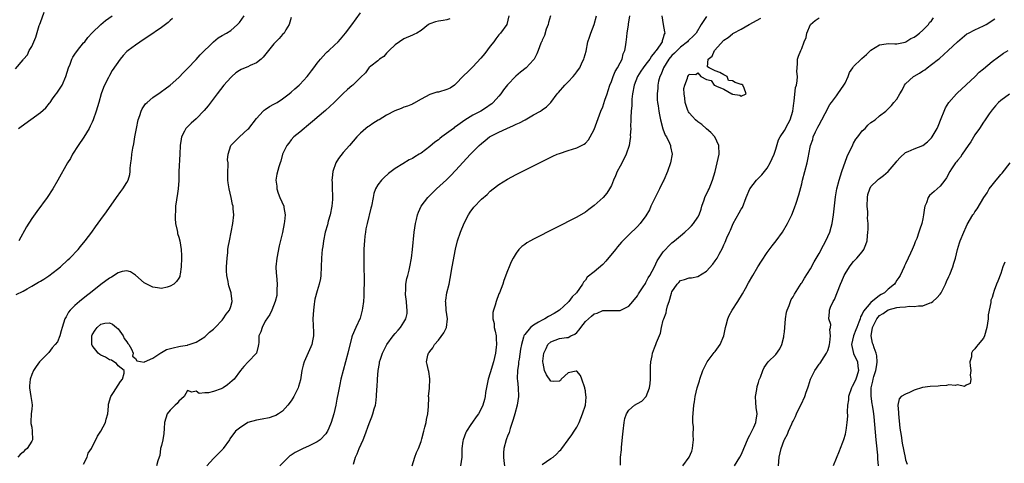
# Model space of a CAD drawing. Units: inches. Extents: x 2574000 to 2577000, y 1518000 to 1521000.
# Drawn here: x 2574440 to 2574668, y 1518624 to 1518726 of the extents above; entities that cross this region are included whole.
import ezdxf

# ---------------------------------------------------------------- set-up
doc = ezdxf.new("R2010")
doc.units = ezdxf.units.IN
doc.header["$MEASUREMENT"] = 0
doc.layers.add('LD25741518_2ft', color=141, linetype='Continuous')

msp = doc.modelspace()

# ---------------------------------------------------------------- linework, layer by layer
at = {"layer": 'LD25741518_2ft'}
for points, elevation in [([(2574439.25, 1518714.75), (2574441, 1518716.83), (2574441.12, 1518717), (2574442.01, 1518717.99), (2574442.45, 1518719), (2574443, 1518719.95), (2574443.46, 1518721), (2574443.95, 1518722.05), (2574444.76, 1518724.76), (2574444.9, 1518725.1), (2574445, 1518725.44), (2574445.89, 1518727.89)], 8092), ([(2574439.4, 1518662.6), (2574441, 1518663.39), (2574441.93, 1518663.93), (2574443, 1518664.51), (2574444.58, 1518665.42), (2574445, 1518665.69), (2574445.84, 1518666.16), (2574447, 1518666.93), (2574449, 1518668.44), (2574449.66, 1518669), (2574451.39, 1518670.61), (2574451.82, 1518671), (2574453.73, 1518673), (2574454.3, 1518673.7), (2574455.39, 1518675), (2574456.88, 1518677), (2574457.78, 1518678.22), (2574459, 1518679.93), (2574460.29, 1518681.71), (2574462.61, 1518685), (2574463.61, 1518686.39), (2574464.08, 1518687), (2574465, 1518688.48), (2574465.29, 1518689), (2574465.65, 1518690.35), (2574465.75, 1518691), (2574465.78, 1518691.78), (2574465.9, 1518693), (2574466.05, 1518693.95), (2574466.17, 1518695), (2574466.41, 1518696.41), (2574466.61, 1518697.39), (2574466.86, 1518699), (2574467.21, 1518701), (2574467.63, 1518703), (2574468, 1518704), (2574468.31, 1518705), (2574468.52, 1518705.48), (2574469.33, 1518706.67), (2574469.69, 1518707), (2574471, 1518708.13), (2574472.68, 1518709.32), (2574473, 1518709.49), (2574473.83, 1518710.17), (2574475, 1518710.95), (2574477, 1518712.76), (2574478.07, 1518713.94), (2574479, 1518714.8), (2574481, 1518716.91), (2574481.97, 1518718.03), (2574485, 1518721), (2574486.11, 1518721.89), (2574487, 1518722.44), (2574488.07, 1518723), (2574489, 1518723.65), (2574490.57, 1518725), (2574491, 1518725.46), (2574492.12, 1518727)], 8098), ([(2574503, 1518726.62), (2574502.48, 1518725), (2574501.76, 1518723.76), (2574501.35, 1518723), (2574501, 1518722.66), (2574500.22, 1518721.78), (2574499.47, 1518721), (2574499, 1518720.56), (2574496.54, 1518717.46), (2574496.04, 1518717), (2574495, 1518716.15), (2574493.49, 1518715.49), (2574493, 1518715.25), (2574492.38, 1518715), (2574491.42, 1518714.58), (2574491, 1518714.34), (2574490.19, 1518713.81), (2574489.26, 1518713), (2574489, 1518712.75), (2574487.45, 1518711), (2574485.86, 1518709), (2574483.78, 1518706.22), (2574482.9, 1518705.1), (2574481, 1518703.2), (2574479.83, 1518702.17), (2574479, 1518701.37), (2574478.64, 1518701), (2574478.32, 1518700.32), (2574477.62, 1518699), (2574477.53, 1518698.47), (2574477.33, 1518697), (2574477.24, 1518695), (2574477.01, 1518691.01), (2574476.98, 1518688.98), (2574476.87, 1518687), (2574476.6, 1518685.4), (2574476.55, 1518685), (2574476.45, 1518684.45), (2574476.23, 1518683), (2574476.22, 1518681.78), (2574476.13, 1518681), (2574476.13, 1518680.13), (2574476.28, 1518679), (2574476.63, 1518677.37), (2574476.67, 1518677), (2574476.73, 1518676.73), (2574477, 1518675.86), (2574477.22, 1518675), (2574477.56, 1518673), (2574477.64, 1518671.64), (2574477.65, 1518671), (2574477.57, 1518669), (2574477.31, 1518667.31), (2574477.27, 1518667), (2574477.21, 1518666.79), (2574477, 1518666.39), (2574476.44, 1518665.56), (2574475.82, 1518665), (2574475, 1518664.5), (2574474.32, 1518664.32), (2574473, 1518664.01), (2574472.1, 1518664.1), (2574471, 1518664.26), (2574469, 1518665.3), (2574467, 1518667.04), (2574465.83, 1518667.83), (2574465, 1518668.08), (2574463.9, 1518667.9), (2574463, 1518667.61), (2574461.43, 1518666.57), (2574461, 1518666.39), (2574459, 1518664.9), (2574456.58, 1518663), (2574455.68, 1518662.31), (2574454.07, 1518661), (2574453, 1518660.07), (2574451.92, 1518659), (2574451.51, 1518658.49), (2574451, 1518657.46), (2574450.7, 1518657), (2574450.05, 1518655), (2574449.84, 1518654.16), (2574449.49, 1518653), (2574449, 1518651.63), (2574448.45, 1518651), (2574447.76, 1518650.24), (2574447, 1518649.16), (2574446.9, 1518649.1), (2574446.82, 1518649), (2574445, 1518647.27), (2574444.78, 1518647), (2574444.03, 1518645.97), (2574443.42, 1518645), (2574443, 1518644.13), (2574442.64, 1518643), (2574442.49, 1518641.51), (2574442.46, 1518641), (2574442.8, 1518639), (2574443, 1518637.59), (2574443.11, 1518637), (2574443, 1518636.05), (2574442.91, 1518635), (2574442.84, 1518633.16), (2574442.81, 1518633), (2574442.81, 1518632.81), (2574443, 1518631.92), (2574443.15, 1518631), (2574443.17, 1518629), (2574443, 1518628.68), (2574441.96, 1518627), (2574441.42, 1518626.58), (2574441, 1518626.17), (2574440.37, 1518625.63), (2574439.78, 1518625)], 8100), ([(2574439.96, 1518701), (2574440.54, 1518701.46), (2574445, 1518704.65), (2574446.25, 1518705.75), (2574447.15, 1518706.85), (2574447.24, 1518707), (2574447.8, 1518707.8), (2574448.69, 1518709), (2574448.83, 1518709.17), (2574450.03, 1518711), (2574450.9, 1518713), (2574451.48, 1518715), (2574451.87, 1518715.86), (2574452.3, 1518717), (2574452.53, 1518717.47), (2574453, 1518718.11), (2574453.62, 1518719), (2574455, 1518720.73), (2574455.25, 1518721), (2574455.98, 1518722.02), (2574457, 1518723.06), (2574458.99, 1518725.01), (2574460.09, 1518725.91), (2574461.61, 1518727)], 8094), ([(2574475.58, 1518726.42), (2574475, 1518725.92), (2574474.53, 1518725.47), (2574473.93, 1518725), (2574473, 1518724.3), (2574469.87, 1518722.13), (2574469, 1518721.6), (2574467, 1518720.26), (2574465.29, 1518719), (2574465, 1518718.74), (2574464.13, 1518717.87), (2574463.45, 1518717), (2574461.62, 1518714.38), (2574461, 1518713.21), (2574460.91, 1518713.09), (2574460.75, 1518712.75), (2574459.84, 1518711), (2574459.57, 1518710.43), (2574459.1, 1518709), (2574458.51, 1518707), (2574457.93, 1518705), (2574457.24, 1518703), (2574457, 1518702.45), (2574456.53, 1518701.47), (2574456.27, 1518701), (2574455.05, 1518698.95), (2574453.71, 1518697), (2574452.44, 1518695), (2574451.94, 1518694.06), (2574451.27, 1518693), (2574449.07, 1518689), (2574447.9, 1518687), (2574446.55, 1518685), (2574444.2, 1518681.8), (2574443, 1518680.13), (2574441.79, 1518678.21), (2574440.02, 1518675)], 8096), ([(2574455, 1518623.39), (2574455.81, 1518625), (2574456.09, 1518625.91), (2574456.83, 1518627), (2574457, 1518627.36), (2574457.86, 1518629), (2574458.18, 1518629.82), (2574459.02, 1518631), (2574460.05, 1518633), (2574460.21, 1518633.79), (2574460.57, 1518635), (2574460.76, 1518636.76), (2574460.75, 1518637), (2574460.78, 1518637.22), (2574461.32, 1518639), (2574461.93, 1518639.93), (2574463.53, 1518642.47), (2574464, 1518643), (2574464.39, 1518644.39), (2574464.4, 1518645), (2574463, 1518646.14), (2574462.61, 1518646.61), (2574461.99, 1518647), (2574461.43, 1518647.43), (2574461, 1518647.46), (2574460.07, 1518648.07), (2574459, 1518648.53), (2574458.72, 1518648.72), (2574458.4, 1518649), (2574457, 1518650.82), (2574456.93, 1518651), (2574456.91, 1518653), (2574457, 1518653.26), (2574457.68, 1518654.32), (2574458.15, 1518655), (2574459, 1518655.71), (2574459.94, 1518655.94), (2574461, 1518656.03), (2574461.71, 1518655.71), (2574462.63, 1518655), (2574463, 1518654.64), (2574464.16, 1518653), (2574464.4, 1518652.4), (2574465, 1518651.63), (2574465.23, 1518651.23), (2574465.42, 1518651), (2574466.06, 1518649.94), (2574466.47, 1518649), (2574466.33, 1518648.33), (2574467, 1518647.8), (2574467.28, 1518647.28), (2574469, 1518646.92), (2574469.1, 1518647), (2574471, 1518647.86), (2574472.87, 1518649.13), (2574473, 1518649.16), (2574474.16, 1518649.84), (2574475.7, 1518650.3), (2574477, 1518650.6), (2574477.38, 1518650.62), (2574479, 1518650.91), (2574479.08, 1518650.92), (2574479.37, 1518651), (2574481, 1518651.6), (2574483, 1518652.83), (2574484.13, 1518653.87), (2574485, 1518654.56), (2574485.38, 1518655), (2574487, 1518656.69), (2574487.27, 1518657), (2574487.98, 1518658.02), (2574488.76, 1518659), (2574489, 1518659.78), (2574489.33, 1518661), (2574489.11, 1518662.89), (2574489.11, 1518663), (2574488.59, 1518664.59), (2574488.47, 1518665), (2574488.39, 1518665.61), (2574488.1, 1518667), (2574488.06, 1518668.06), (2574488.07, 1518669), (2574488.18, 1518671), (2574488.33, 1518672.33), (2574488.37, 1518673), (2574488.43, 1518673.57), (2574488.7, 1518675), (2574489.14, 1518677), (2574489.53, 1518679), (2574489.71, 1518681), (2574489.61, 1518682.39), (2574489.54, 1518683), (2574489.43, 1518683.43), (2574489.11, 1518685), (2574488.62, 1518687), (2574488.38, 1518688.38), (2574488.33, 1518689), (2574488.32, 1518689.68), (2574488.34, 1518691), (2574488.42, 1518692.42), (2574488.38, 1518693), (2574488.3, 1518693.7), (2574488.38, 1518695), (2574489.04, 1518697), (2574491, 1518699), (2574493, 1518700.79), (2574493.19, 1518701), (2574495, 1518703.29), (2574496.5, 1518705), (2574496.76, 1518705.24), (2574497, 1518705.38), (2574497.94, 1518706.06), (2574499, 1518706.56), (2574499.26, 1518706.74), (2574499.72, 1518707), (2574501, 1518707.81), (2574502.55, 1518709), (2574503, 1518709.37), (2574503.83, 1518710.17), (2574504.85, 1518711), (2574505, 1518711.15), (2574506.69, 1518713), (2574507, 1518713.39), (2574507.68, 1518714.32), (2574508.22, 1518715), (2574509, 1518716.03), (2574509.77, 1518717), (2574511, 1518718.35), (2574511.32, 1518718.68), (2574511.7, 1518719), (2574513, 1518720.24), (2574513.84, 1518721), (2574514.39, 1518721.61), (2574515.55, 1518723), (2574517, 1518724.96), (2574519, 1518727.73)], 8102), ([(2574539.69, 1518726.31), (2574539, 1518726.09), (2574538.08, 1518725.92), (2574537, 1518725.76), (2574536.35, 1518725.65), (2574535, 1518725.16), (2574534.75, 1518725), (2574533, 1518723.61), (2574532.02, 1518723), (2574531.32, 1518722.68), (2574531, 1518722.57), (2574529, 1518721.69), (2574528.01, 1518721), (2574527, 1518720.27), (2574525.66, 1518719), (2574525, 1518718.34), (2574524.39, 1518717.61), (2574523.4, 1518717), (2574523, 1518716.64), (2574521.36, 1518715.36), (2574521, 1518715.06), (2574520.94, 1518715), (2574520.13, 1518713.87), (2574519, 1518712.77), (2574517.21, 1518711), (2574517, 1518710.85), (2574516.04, 1518709.96), (2574515, 1518709.05), (2574512.92, 1518707), (2574511.94, 1518706.06), (2574510.89, 1518705.11), (2574509, 1518703.52), (2574508.35, 1518703), (2574506.55, 1518701.45), (2574505.96, 1518701), (2574505, 1518700.13), (2574503.59, 1518699), (2574503, 1518698.32), (2574502.43, 1518697.57), (2574501.94, 1518697), (2574501, 1518695), (2574500.59, 1518693.41), (2574500.4, 1518693), (2574500.12, 1518692.12), (2574499.63, 1518690.37), (2574499.44, 1518689), (2574499.64, 1518687.64), (2574499.63, 1518687), (2574499.97, 1518686.03), (2574500.39, 1518685), (2574501.26, 1518683), (2574501.3, 1518682.7), (2574501.6, 1518681), (2574501.45, 1518679.45), (2574501.38, 1518679), (2574500.96, 1518676.96), (2574500.19, 1518673.81), (2574499.63, 1518671), (2574499.45, 1518669), (2574499.52, 1518667.52), (2574499.56, 1518667), (2574499.76, 1518665), (2574499.7, 1518663.7), (2574499.7, 1518663), (2574499.64, 1518662.36), (2574499.25, 1518661), (2574498.52, 1518659), (2574498.05, 1518657.95), (2574497, 1518656.4), (2574496.26, 1518655), (2574496, 1518654), (2574495.51, 1518653), (2574495.47, 1518651.47), (2574495.44, 1518651), (2574495.34, 1518650.66), (2574494.98, 1518649), (2574493.07, 1518647), (2574492.02, 1518645.98), (2574491.24, 1518645), (2574489.78, 1518643), (2574489.38, 1518642.62), (2574488.29, 1518641.71), (2574487.25, 1518641), (2574486.8, 1518640.8), (2574485, 1518640.15), (2574483.84, 1518639.84), (2574483, 1518639.84), (2574481.72, 1518639.72), (2574481, 1518640.28), (2574480.04, 1518640.04), (2574479, 1518640.42), (2574478.28, 1518639), (2574477, 1518637.94), (2574476.61, 1518637.39), (2574476.16, 1518637), (2574475, 1518635.86), (2574474.32, 1518635), (2574473.98, 1518634.02), (2574473.69, 1518633), (2574473.59, 1518631.59), (2574473.56, 1518630.44), (2574473.29, 1518629), (2574473, 1518627.67), (2574472.81, 1518627), (2574472.59, 1518625.41), (2574472.48, 1518625), (2574472.14, 1518624.14), (2574471.84, 1518623)], 8104), ([(2574553.29, 1518727), (2574552.8, 1518725), (2574551.37, 1518723), (2574551, 1518722.58), (2574550.3, 1518721.7), (2574549.79, 1518721), (2574549, 1518720.03), (2574547.71, 1518718.29), (2574546.8, 1518717.2), (2574545, 1518715.25), (2574544.72, 1518715), (2574543.87, 1518714.13), (2574542.84, 1518713.16), (2574541, 1518711.24), (2574540.71, 1518711), (2574539.7, 1518710.3), (2574539, 1518709.95), (2574537, 1518709.39), (2574536.64, 1518709.36), (2574535, 1518708.83), (2574533, 1518707.71), (2574531.29, 1518706.71), (2574531, 1518706.6), (2574529.88, 1518706.12), (2574529, 1518705.88), (2574528.38, 1518705.62), (2574526.93, 1518705.07), (2574525, 1518704.01), (2574523.29, 1518703), (2574523.12, 1518702.88), (2574521.88, 1518702.12), (2574521, 1518701.54), (2574520.67, 1518701.33), (2574520.23, 1518701), (2574519, 1518699.85), (2574518.19, 1518699), (2574516.44, 1518697), (2574515, 1518695.45), (2574513.94, 1518694.06), (2574513.34, 1518693), (2574512.6, 1518691), (2574512.43, 1518689.57), (2574512.39, 1518689), (2574512.45, 1518688.45), (2574512.49, 1518687), (2574512.51, 1518685.49), (2574512.56, 1518685), (2574512.55, 1518684.55), (2574512.39, 1518683), (2574511.98, 1518681), (2574511.55, 1518679.55), (2574511.35, 1518678.66), (2574510.83, 1518677), (2574510.43, 1518675), (2574510.28, 1518673.72), (2574510.17, 1518673), (2574510.08, 1518672.08), (2574510.01, 1518671), (2574509.95, 1518669), (2574509.86, 1518667), (2574509.74, 1518666.26), (2574509.49, 1518665), (2574509, 1518663.47), (2574508.47, 1518661.53), (2574508.39, 1518661), (2574508.32, 1518660.32), (2574508.11, 1518659), (2574508, 1518657), (2574508.13, 1518653.87), (2574508.13, 1518653), (2574507.9, 1518651.9), (2574507.74, 1518651), (2574507.53, 1518650.47), (2574505.96, 1518647), (2574505.76, 1518646.24), (2574505.48, 1518645), (2574505.13, 1518642.87), (2574504.7, 1518641.3), (2574504.58, 1518641), (2574504.12, 1518640.12), (2574503.6, 1518639), (2574503.4, 1518638.6), (2574503, 1518637.99), (2574502.23, 1518637), (2574501, 1518635.65), (2574500.09, 1518635), (2574499.4, 1518634.6), (2574499, 1518634.45), (2574497.9, 1518634.1), (2574496.24, 1518633.76), (2574495, 1518633.58), (2574493, 1518632.98), (2574491, 1518631.72), (2574490.12, 1518631), (2574488.8, 1518629.2), (2574488.71, 1518629), (2574487.29, 1518627), (2574487.15, 1518626.85), (2574487, 1518626.72), (2574485.32, 1518625), (2574485, 1518624.7), (2574483.52, 1518623)], 8106), ([(2574562.91, 1518727), (2574562.5, 1518725.5), (2574562.35, 1518725), (2574561.94, 1518723.94), (2574561.53, 1518722.47), (2574561, 1518721.37), (2574560.9, 1518721.1), (2574560.84, 1518721), (2574560.72, 1518720.72), (2574560.09, 1518719), (2574559.77, 1518718.23), (2574559.15, 1518717), (2574559, 1518716.8), (2574557.31, 1518715), (2574556.01, 1518713.99), (2574554.93, 1518713.07), (2574553, 1518711.08), (2574552.09, 1518709.91), (2574551.42, 1518709), (2574551, 1518708.47), (2574549.71, 1518707), (2574549.33, 1518706.67), (2574549, 1518706.44), (2574548.17, 1518705.83), (2574546.79, 1518705), (2574545, 1518704.05), (2574543.12, 1518702.88), (2574541, 1518701.38), (2574540.76, 1518701.24), (2574540.47, 1518701), (2574537.77, 1518699), (2574537.34, 1518698.66), (2574537, 1518698.37), (2574536.19, 1518697.81), (2574535, 1518696.79), (2574533, 1518695.28), (2574532.55, 1518695), (2574531.57, 1518694.43), (2574531, 1518694.05), (2574530.27, 1518693.73), (2574528.82, 1518692.82), (2574527, 1518691.73), (2574525.45, 1518690.55), (2574524.41, 1518689.59), (2574523.83, 1518689), (2574523, 1518687.91), (2574522.46, 1518687), (2574522.09, 1518685.91), (2574521.9, 1518685), (2574521.52, 1518683), (2574521.43, 1518682.57), (2574520.51, 1518679), (2574520.25, 1518677.75), (2574520.13, 1518677), (2574520.04, 1518676.05), (2574519.92, 1518675), (2574519.85, 1518674.15), (2574519.81, 1518673), (2574519.81, 1518671.81), (2574519.78, 1518670.22), (2574519.83, 1518665), (2574519.8, 1518663.8), (2574519.8, 1518662.2), (2574519.68, 1518661), (2574519.45, 1518659.45), (2574519.42, 1518659), (2574519.35, 1518658.65), (2574518.91, 1518657.09), (2574517.92, 1518655), (2574517.05, 1518653), (2574517, 1518652.84), (2574516.07, 1518649), (2574514.98, 1518645), (2574514.49, 1518643), (2574514.23, 1518641.77), (2574513.87, 1518639.87), (2574513.57, 1518638.43), (2574513.3, 1518637), (2574512.84, 1518635), (2574512.26, 1518633), (2574511.68, 1518631.68), (2574511.4, 1518631), (2574511.25, 1518630.75), (2574511, 1518630.42), (2574509.67, 1518629), (2574509, 1518628.5), (2574508.07, 1518628.07), (2574507, 1518627.51), (2574505.79, 1518627), (2574505, 1518626.62), (2574503.93, 1518626.07), (2574503, 1518625.45), (2574502.71, 1518625.29), (2574502.35, 1518625), (2574501, 1518623.62), (2574500.34, 1518623)], 8108), ([(2574517.4, 1518623.4), (2574517.82, 1518625), (2574518.23, 1518625.77), (2574518.72, 1518627), (2574519.61, 1518629), (2574520.01, 1518629.99), (2574521, 1518632.75), (2574521.65, 1518634.35), (2574521.88, 1518635), (2574522.19, 1518636.19), (2574522.44, 1518637), (2574522.55, 1518637.45), (2574522.72, 1518639), (2574522.82, 1518640.82), (2574522.86, 1518641.14), (2574522.94, 1518643), (2574523.09, 1518645), (2574523.39, 1518646.61), (2574523.43, 1518647), (2574523.62, 1518647.62), (2574524.08, 1518649), (2574524.38, 1518649.62), (2574525.11, 1518651), (2574526.55, 1518653), (2574527, 1518653.59), (2574527.68, 1518654.32), (2574528.27, 1518655), (2574529, 1518656.16), (2574529.49, 1518657), (2574529.77, 1518658.23), (2574529.8, 1518659), (2574529.69, 1518659.69), (2574529.61, 1518661), (2574529.42, 1518662.58), (2574529.4, 1518663), (2574529.46, 1518663.46), (2574529.47, 1518665), (2574529.69, 1518666.31), (2574529.91, 1518667), (2574530.25, 1518668.25), (2574530.43, 1518669), (2574530.8, 1518671), (2574531.04, 1518673), (2574531.45, 1518677), (2574531.72, 1518679), (2574531.94, 1518679.94), (2574532.16, 1518681), (2574532.38, 1518681.62), (2574533.04, 1518683), (2574534.59, 1518685), (2574535.77, 1518686.23), (2574536.55, 1518687), (2574538.88, 1518689.12), (2574539.89, 1518690.11), (2574541, 1518691.27), (2574544.45, 1518695), (2574546.41, 1518697), (2574547, 1518697.51), (2574547.82, 1518698.18), (2574548.82, 1518699), (2574549, 1518699.11), (2574551, 1518700.15), (2574552.85, 1518701), (2574554.36, 1518701.64), (2574555, 1518701.97), (2574555.73, 1518702.27), (2574557.06, 1518703), (2574559, 1518704.1), (2574560.63, 1518705), (2574561, 1518705.29), (2574562.03, 1518705.97), (2574563, 1518707), (2574564.49, 1518709), (2574564.75, 1518709.25), (2574566.27, 1518711), (2574567, 1518711.72), (2574568.17, 1518713), (2574568.55, 1518713.45), (2574569, 1518714.05), (2574569.42, 1518714.58), (2574569.68, 1518715), (2574570.26, 1518716.26), (2574570.64, 1518717), (2574570.72, 1518717.28), (2574571.15, 1518718.85), (2574571.59, 1518721), (2574571.92, 1518722.08), (2574572.22, 1518723), (2574572.99, 1518725.01), (2574573.59, 1518727)], 8110), ([(2574530.93, 1518623), (2574531.58, 1518625), (2574531.96, 1518626.04), (2574532.4, 1518627), (2574533, 1518628.59), (2574533.21, 1518629.21), (2574533.65, 1518631), (2574533.91, 1518631.91), (2574534.16, 1518633), (2574534.28, 1518633.72), (2574534.58, 1518635), (2574534.7, 1518636.7), (2574534.77, 1518638.77), (2574534.76, 1518639), (2574534.95, 1518640.95), (2574535.06, 1518643.06), (2574534.8, 1518644.8), (2574534.73, 1518645), (2574534.42, 1518646.42), (2574534.25, 1518647), (2574534.55, 1518648.55), (2574534.69, 1518649), (2574534.85, 1518649.15), (2574535, 1518649.41), (2574535.76, 1518650.24), (2574536.09, 1518651), (2574537, 1518652.07), (2574538.25, 1518653.75), (2574538.85, 1518655), (2574539.12, 1518657), (2574538.84, 1518659), (2574538.72, 1518660.72), (2574538.67, 1518661), (2574538.71, 1518661.29), (2574538.99, 1518663), (2574539.47, 1518665), (2574539.73, 1518666.27), (2574540.23, 1518669), (2574540.94, 1518673.06), (2574541.42, 1518675), (2574542.12, 1518677), (2574543, 1518679.09), (2574543.94, 1518681), (2574544.35, 1518681.65), (2574545.23, 1518682.77), (2574547, 1518684.62), (2574548.26, 1518685.74), (2574549, 1518686.46), (2574549.71, 1518687), (2574551, 1518688), (2574553, 1518689.26), (2574555, 1518690.31), (2574559, 1518692.31), (2574562.1, 1518693.9), (2574563.45, 1518694.55), (2574564.46, 1518695), (2574565, 1518695.21), (2574567, 1518695.87), (2574569, 1518696.48), (2574570.67, 1518697.33), (2574571, 1518697.59), (2574571.69, 1518698.31), (2574572.1, 1518699), (2574573, 1518700.77), (2574574.59, 1518705), (2574575, 1518705.96), (2574575.29, 1518706.71), (2574575.5, 1518707.5), (2574576.01, 1518709), (2574576.28, 1518709.72), (2574576.65, 1518711), (2574577, 1518711.83), (2574577.44, 1518713), (2574577.89, 1518714.11), (2574578.44, 1518715), (2574579, 1518716.15), (2574579.46, 1518717), (2574579.75, 1518718.26), (2574580.14, 1518719), (2574580.33, 1518720.33), (2574580.41, 1518721), (2574580.53, 1518721.47), (2574580.64, 1518723), (2574580.92, 1518724.92), (2574580.95, 1518725.05), (2574581.26, 1518727)], 8112), ([(2574588.68, 1518727), (2574589, 1518725), (2574589.3, 1518723.3), (2574589.33, 1518723), (2574589.23, 1518722.77), (2574589, 1518721.89), (2574588.77, 1518721.23), (2574588.74, 1518721), (2574588.27, 1518720.27), (2574587.36, 1518719), (2574587.19, 1518718.81), (2574587, 1518718.51), (2574586.29, 1518717.71), (2574585.85, 1518717), (2574585, 1518715.82), (2574584.35, 1518715), (2574583.81, 1518714.19), (2574583.05, 1518713), (2574582.25, 1518711), (2574581.88, 1518709), (2574581.76, 1518707.76), (2574581.7, 1518707), (2574581.69, 1518706.31), (2574581.59, 1518705), (2574581.51, 1518703.51), (2574581.52, 1518703), (2574581.45, 1518701.45), (2574581.48, 1518701), (2574581.36, 1518699.36), (2574581.38, 1518699), (2574581.37, 1518698.63), (2574581.1, 1518697), (2574580.45, 1518695), (2574579.97, 1518694.03), (2574579, 1518692.29), (2574578.33, 1518691), (2574577.97, 1518690.03), (2574577.5, 1518689), (2574577, 1518687.77), (2574576.6, 1518687), (2574575.98, 1518686.02), (2574575.09, 1518685), (2574573, 1518683.14), (2574571.76, 1518682.24), (2574571, 1518681.59), (2574569, 1518680.43), (2574559, 1518675.39), (2574558.29, 1518675), (2574557.48, 1518674.52), (2574557, 1518674.15), (2574556.33, 1518673.67), (2574555.63, 1518673), (2574555, 1518672.15), (2574554.28, 1518671), (2574553.87, 1518670.13), (2574553.39, 1518669), (2574553, 1518668.05), (2574552.17, 1518665.83), (2574551.9, 1518665), (2574551.14, 1518663), (2574551, 1518662.71), (2574550.37, 1518661), (2574550.14, 1518660.14), (2574549.73, 1518659), (2574549.59, 1518658.41), (2574549.59, 1518657), (2574549.87, 1518655.87), (2574549.92, 1518655), (2574550.15, 1518654.15), (2574550.33, 1518653), (2574550.39, 1518652.39), (2574550.45, 1518651), (2574550.38, 1518650.38), (2574550.19, 1518649), (2574549.72, 1518647), (2574549, 1518644.48), (2574548.52, 1518643), (2574547.92, 1518639.92), (2574547.81, 1518639), (2574547.68, 1518638.32), (2574547.29, 1518637), (2574547, 1518636.34), (2574546.27, 1518635), (2574545.72, 1518634.28), (2574544.89, 1518633.11), (2574544.53, 1518632.53), (2574543.5, 1518631), (2574543.34, 1518630.66), (2574542.74, 1518629), (2574542.68, 1518628.68), (2574542.46, 1518627), (2574542.41, 1518625), (2574542.15, 1518623)], 8114), ([(2574599, 1518726.82), (2574597.76, 1518725), (2574596.62, 1518723), (2574595.8, 1518722.2), (2574595, 1518721.46), (2574594.78, 1518721.21), (2574594.63, 1518721), (2574593, 1518719.79), (2574591.61, 1518718.39), (2574591, 1518717.86), (2574590.26, 1518717), (2574589.03, 1518715), (2574588.48, 1518713.52), (2574588.21, 1518713), (2574587.88, 1518711.88), (2574587.7, 1518711), (2574587.7, 1518710.3), (2574587.55, 1518709), (2574587.6, 1518707.6), (2574587.67, 1518707), (2574587.81, 1518706.19), (2574587.96, 1518705), (2574588.11, 1518704.11), (2574588.36, 1518703), (2574588.92, 1518700.92), (2574589.45, 1518699.45), (2574589.72, 1518699), (2574590.41, 1518697.59), (2574590.66, 1518697), (2574590.7, 1518696.7), (2574591.04, 1518695), (2574590.7, 1518693), (2574589.99, 1518691), (2574589.12, 1518689), (2574589, 1518688.78), (2574588.15, 1518687), (2574587.09, 1518685), (2574586.14, 1518683), (2574585.81, 1518682.19), (2574585, 1518680.78), (2574583.62, 1518679), (2574583, 1518678.29), (2574581, 1518676.4), (2574579.33, 1518674.67), (2574578.4, 1518673.6), (2574577.96, 1518673), (2574575.71, 1518670.29), (2574575, 1518669.56), (2574573, 1518667.84), (2574571.43, 1518666.57), (2574571, 1518665.94), (2574570.56, 1518665.44), (2574570.33, 1518665), (2574568.91, 1518663), (2574567.91, 1518662.09), (2574567.15, 1518661), (2574567, 1518660.85), (2574565.02, 1518658.98), (2574563.77, 1518658.23), (2574562.47, 1518657.53), (2574561.65, 1518657), (2574561, 1518656.67), (2574560.16, 1518656.16), (2574559, 1518655.52), (2574558.33, 1518655), (2574557, 1518653.37), (2574556.84, 1518653.16), (2574556.79, 1518653), (2574556.72, 1518652.72), (2574556.19, 1518651), (2574556.02, 1518649.98), (2574555.66, 1518647.66), (2574555.56, 1518647), (2574555.51, 1518646.49), (2574555.27, 1518645), (2574555.2, 1518643.2), (2574555.21, 1518643), (2574555.26, 1518642.74), (2574555.46, 1518641), (2574555.56, 1518639), (2574555.22, 1518637), (2574554.66, 1518635), (2574554.32, 1518633.68), (2574553.58, 1518631.58), (2574553.34, 1518630.66), (2574553, 1518629.82), (2574552.78, 1518629.22), (2574552.67, 1518629), (2574552.12, 1518627), (2574552.04, 1518625.96), (2574552.06, 1518625), (2574552.17, 1518624.17), (2574552.27, 1518623)], 8116), ([(2574561, 1518623.28), (2574563, 1518624.67), (2574563.51, 1518625), (2574564.32, 1518625.68), (2574565, 1518626.43), (2574565.28, 1518626.72), (2574565.52, 1518627), (2574567, 1518629), (2574567.83, 1518630.17), (2574568.4, 1518631), (2574569, 1518631.94), (2574569.53, 1518633), (2574569.97, 1518634.03), (2574570.34, 1518635), (2574570.98, 1518636.98), (2574571.16, 1518638.84), (2574571.16, 1518639), (2574571.13, 1518639.13), (2574571, 1518640.33), (2574570.88, 1518640.88), (2574570.88, 1518641), (2574570.15, 1518643), (2574569.89, 1518643.89), (2574569, 1518644.85), (2574568.84, 1518644.84), (2574567, 1518644.47), (2574565.37, 1518643), (2574565.25, 1518642.75), (2574565, 1518642.56), (2574563.51, 1518642.49), (2574563, 1518642.59), (2574562.02, 1518644.02), (2574561.51, 1518645), (2574561.25, 1518646.75), (2574561.17, 1518647), (2574561.18, 1518647.18), (2574561.42, 1518649), (2574561.89, 1518650.11), (2574562.32, 1518651), (2574563, 1518651.66), (2574565, 1518652.42), (2574566.64, 1518652.64), (2574567, 1518652.64), (2574567.61, 1518653), (2574568.57, 1518653.43), (2574569, 1518653.82), (2574569.59, 1518654.41), (2574569.9, 1518655), (2574571, 1518656.34), (2574571.7, 1518657), (2574572.42, 1518657.58), (2574573, 1518658.11), (2574573.71, 1518658.29), (2574575, 1518658.9), (2574575.11, 1518658.89), (2574577, 1518658.92), (2574577.09, 1518658.91), (2574579, 1518658.92), (2574579.2, 1518659), (2574581, 1518659.89), (2574581.97, 1518661), (2574583, 1518662.28), (2574583.26, 1518662.74), (2574584.33, 1518664.33), (2574584.85, 1518665.15), (2574585, 1518665.35), (2574585.53, 1518666.47), (2574585.85, 1518667), (2574587, 1518669.01), (2574587.61, 1518670.39), (2574589, 1518672.45), (2574589.47, 1518673), (2574590.21, 1518673.79), (2574591, 1518674.54), (2574591.58, 1518675), (2574593, 1518676.19), (2574593.94, 1518677), (2574595, 1518677.96), (2574595.52, 1518678.48), (2574596, 1518679), (2574597, 1518680.47), (2574597.28, 1518681), (2574597.72, 1518682.28), (2574597.92, 1518683), (2574598.45, 1518684.45), (2574598.62, 1518685), (2574599.37, 1518686.63), (2574599.59, 1518687), (2574600.02, 1518688.02), (2574600.4, 1518689), (2574600.95, 1518691), (2574601.46, 1518693), (2574601.88, 1518695), (2574601.83, 1518697), (2574600.89, 1518699), (2574600.02, 1518700.02), (2574599, 1518700.87), (2574597.87, 1518701.87), (2574597, 1518702.49), (2574596.43, 1518703), (2574595.72, 1518703.72), (2574595, 1518704.58), (2574594.82, 1518704.82), (2574594.74, 1518705), (2574594.63, 1518705.37), (2574594.03, 1518707), (2574593.96, 1518707.97), (2574593.79, 1518709), (2574593.76, 1518710.24), (2574593.99, 1518711), (2574594.62, 1518712.62), (2574594.69, 1518713), (2574594.82, 1518713.18), (2574595, 1518713.5), (2574596.53, 1518713.47), (2574597, 1518713.82), (2574597.64, 1518713), (2574599, 1518712.27), (2574600.04, 1518712.04), (2574600.77, 1518711), (2574601, 1518710.89), (2574601.26, 1518710.74), (2574603, 1518710.08), (2574604.81, 1518709), (2574604.94, 1518708.94), (2574605, 1518708.89), (2574606.68, 1518708.68), (2574607, 1518708.44), (2574608.18, 1518709), (2574607.7, 1518710.3), (2574607.4, 1518711), (2574607.14, 1518711.13), (2574607, 1518711.14), (2574605.62, 1518711.62), (2574605, 1518712.01), (2574604.07, 1518712.07), (2574603.77, 1518713), (2574603, 1518713.38), (2574602.1, 1518713.9), (2574601, 1518714.31), (2574599.61, 1518715), (2574599.23, 1518715.23), (2574599.36, 1518717), (2574600.3, 1518717.7), (2574600.83, 1518719), (2574603, 1518721.38), (2574604.02, 1518721.98), (2574605, 1518722.88), (2574605.1, 1518722.9), (2574605.22, 1518723), (2574607, 1518723.93), (2574608.88, 1518725), (2574611.56, 1518726.44)], 8118), ([(2574579.11, 1518623.11), (2574579.13, 1518625), (2574579.3, 1518626.7), (2574579.34, 1518627.34), (2574579.68, 1518630.33), (2574579.71, 1518631), (2574579.95, 1518633), (2574580.11, 1518633.89), (2574580.49, 1518635), (2574581, 1518635.86), (2574582.37, 1518637), (2574583, 1518637.38), (2574584.05, 1518637.95), (2574585.01, 1518638.99), (2574585.8, 1518641), (2574585.95, 1518642.05), (2574586.04, 1518643), (2574586.06, 1518644.06), (2574586.01, 1518645.99), (2574586.09, 1518647), (2574586.41, 1518648.41), (2574586.51, 1518649), (2574587, 1518650.3), (2574587.3, 1518651), (2574587.46, 1518651.46), (2574588.34, 1518653.66), (2574588.62, 1518655), (2574589, 1518656.64), (2574589.1, 1518657), (2574589.64, 1518658.36), (2574589.74, 1518659), (2574589.96, 1518659.96), (2574590.34, 1518661), (2574590.87, 1518662.87), (2574591, 1518663.21), (2574592.17, 1518665), (2574592.6, 1518665.4), (2574593, 1518665.86), (2574593.93, 1518666.07), (2574595, 1518666.41), (2574595.52, 1518666.48), (2574597, 1518666.76), (2574599, 1518667.95), (2574600.43, 1518669.57), (2574601, 1518670.36), (2574601.43, 1518671), (2574601.91, 1518671.91), (2574602.68, 1518673.32), (2574603, 1518674.06), (2574603.29, 1518674.71), (2574603.68, 1518675.68), (2574604.27, 1518677), (2574604.52, 1518677.48), (2574605, 1518678.62), (2574605.18, 1518679), (2574606.55, 1518681.45), (2574607, 1518682.28), (2574607.27, 1518682.73), (2574608.15, 1518685), (2574608.98, 1518687), (2574610.57, 1518689), (2574611, 1518689.47), (2574611.77, 1518690.23), (2574612.42, 1518691), (2574613, 1518691.79), (2574613.72, 1518693), (2574614.62, 1518695), (2574615, 1518696.17), (2574615.66, 1518698.34), (2574615.99, 1518699), (2574617, 1518700.54), (2574617.87, 1518702.13), (2574618.29, 1518703), (2574618.92, 1518705), (2574619.17, 1518706.83), (2574619.26, 1518707.26), (2574619.57, 1518710.43), (2574619.76, 1518711), (2574619.96, 1518711.96), (2574619.99, 1518713), (2574619.86, 1518714.14), (2574619.91, 1518715), (2574619.99, 1518715.99), (2574619.99, 1518717), (2574620.28, 1518717.72), (2574620.77, 1518719), (2574621, 1518719.42), (2574621.58, 1518721), (2574622, 1518722), (2574622.18, 1518723), (2574622.99, 1518725), (2574624.09, 1518725.91), (2574625, 1518726.53)], 8120), ([(2574593.51, 1518623), (2574595, 1518624.99), (2574595.61, 1518626.39), (2574595.73, 1518627), (2574595.8, 1518627.8), (2574595.98, 1518629), (2574595.93, 1518630.07), (2574596, 1518632), (2574595.86, 1518633), (2574595.82, 1518634.18), (2574596.06, 1518637), (2574596.21, 1518637.79), (2574596.37, 1518639), (2574596.82, 1518641), (2574597.35, 1518642.65), (2574597.44, 1518643), (2574598.17, 1518645), (2574599, 1518646.74), (2574599.14, 1518647), (2574599.61, 1518647.61), (2574600.78, 1518649.22), (2574601, 1518649.45), (2574602.16, 1518651), (2574603, 1518653), (2574603.35, 1518655), (2574603.51, 1518655.51), (2574603.9, 1518657), (2574604.23, 1518657.77), (2574604.91, 1518659), (2574606.22, 1518661), (2574607.28, 1518662.72), (2574607.97, 1518663.97), (2574608.73, 1518665.27), (2574609.7, 1518667), (2574610.86, 1518669), (2574611.68, 1518670.32), (2574613, 1518672.27), (2574614.17, 1518673.83), (2574615.09, 1518675), (2574616.54, 1518677), (2574617.74, 1518679), (2574618.7, 1518681), (2574619.35, 1518682.65), (2574619.68, 1518683.68), (2574620.34, 1518685.66), (2574621, 1518688.14), (2574621.19, 1518689), (2574621.69, 1518691), (2574622.22, 1518693), (2574622.56, 1518694.56), (2574622.67, 1518695), (2574623.04, 1518697), (2574623.54, 1518698.46), (2574623.65, 1518699), (2574624.18, 1518700.18), (2574624.71, 1518701.29), (2574625, 1518701.84), (2574625.68, 1518703), (2574626.43, 1518704.43), (2574626.71, 1518705), (2574626.78, 1518705.22), (2574627.5, 1518706.5), (2574627.89, 1518707), (2574629, 1518708.54), (2574629.36, 1518709), (2574630.73, 1518711), (2574631, 1518711.47), (2574631.7, 1518713), (2574632.06, 1518713.94), (2574632.8, 1518715), (2574633, 1518715.26), (2574634.71, 1518717), (2574634.86, 1518717.14), (2574635.96, 1518718.04), (2574637, 1518719.09), (2574639, 1518720.32), (2574640.54, 1518720.54), (2574641, 1518720.62), (2574642.54, 1518720.54), (2574643, 1518720.55), (2574644.94, 1518720.94), (2574645.08, 1518721), (2574646.24, 1518721.76), (2574647, 1518722.09), (2574647.5, 1518722.5), (2574648.25, 1518723), (2574649, 1518723.67), (2574650.28, 1518725), (2574650.56, 1518725.44), (2574651, 1518725.86), (2574651.48, 1518726.52)], 8122), ([(2574605.48, 1518623), (2574606.71, 1518625), (2574607, 1518625.52), (2574608.11, 1518628.11), (2574608.6, 1518629.4), (2574609, 1518630.05), (2574609.44, 1518631), (2574609.9, 1518631.9), (2574610.39, 1518633), (2574610.48, 1518633.52), (2574610.66, 1518635), (2574610.44, 1518636.44), (2574610.36, 1518637.64), (2574610.31, 1518639), (2574610.62, 1518640.62), (2574610.67, 1518641.33), (2574611, 1518642.24), (2574611.17, 1518642.83), (2574611.27, 1518643), (2574611.48, 1518643.48), (2574611.97, 1518645), (2574612.32, 1518645.68), (2574613.21, 1518647), (2574615, 1518648.72), (2574615.95, 1518650.05), (2574616.37, 1518651), (2574616.83, 1518652.83), (2574616.88, 1518653), (2574617, 1518653.97), (2574617.27, 1518657), (2574617.51, 1518658.49), (2574617.64, 1518659), (2574618.08, 1518660.08), (2574618.38, 1518661), (2574618.58, 1518661.42), (2574619, 1518662.03), (2574619.3, 1518662.7), (2574620.51, 1518664.51), (2574620.89, 1518665.11), (2574621, 1518665.26), (2574621.62, 1518666.38), (2574623, 1518668.54), (2574623.87, 1518670.13), (2574625, 1518672.07), (2574626, 1518674), (2574626.55, 1518675), (2574627.47, 1518677), (2574627.81, 1518678.19), (2574628.03, 1518679), (2574628.35, 1518681), (2574628.83, 1518685.17), (2574629.14, 1518687), (2574629.64, 1518689), (2574630.3, 1518691), (2574631.53, 1518694.47), (2574631.75, 1518695), (2574632.48, 1518696.48), (2574632.78, 1518697.22), (2574633, 1518697.54), (2574633.5, 1518698.5), (2574633.93, 1518699), (2574635, 1518700.43), (2574635.68, 1518701), (2574636.3, 1518701.7), (2574637, 1518702.32), (2574637.96, 1518703), (2574639, 1518703.91), (2574640.4, 1518705), (2574640.71, 1518705.29), (2574641, 1518705.5), (2574641.72, 1518706.28), (2574642.32, 1518707), (2574643, 1518707.76), (2574643.65, 1518709), (2574644.18, 1518709.82), (2574644.74, 1518711), (2574645, 1518711.3), (2574646.85, 1518713), (2574647, 1518713.1), (2574648.23, 1518713.77), (2574649, 1518714.33), (2574649.44, 1518714.56), (2574650.01, 1518715), (2574651, 1518715.74), (2574652.58, 1518717), (2574652.83, 1518717.17), (2574654.85, 1518719), (2574657, 1518721.02), (2574658.07, 1518721.93), (2574659.19, 1518722.81), (2574659.52, 1518723), (2574661, 1518723.77), (2574663, 1518724.68), (2574663.6, 1518725), (2574664.49, 1518725.51), (2574665, 1518725.9), (2574665.65, 1518726.35)], 8124), ([(2574615.65, 1518623), (2574615.8, 1518625), (2574616.04, 1518625.96), (2574616.25, 1518627), (2574616.92, 1518628.92), (2574617, 1518629.11), (2574617.71, 1518630.29), (2574617.96, 1518631), (2574618.69, 1518632.69), (2574618.9, 1518633.1), (2574619, 1518633.35), (2574619.59, 1518634.41), (2574619.8, 1518635), (2574620.47, 1518636.47), (2574620.83, 1518637.17), (2574621.69, 1518639), (2574622.01, 1518640.01), (2574622.4, 1518641), (2574622.55, 1518641.45), (2574623.02, 1518643), (2574624.03, 1518645), (2574624.4, 1518645.6), (2574625, 1518646.45), (2574625.26, 1518646.74), (2574626.21, 1518648.21), (2574626.74, 1518649), (2574626.81, 1518649.19), (2574627, 1518649.63), (2574627.35, 1518650.65), (2574627.4, 1518651), (2574627.5, 1518651.5), (2574627.66, 1518653), (2574627.53, 1518654.47), (2574627.66, 1518655), (2574627.69, 1518655.69), (2574627.3, 1518657), (2574627.38, 1518658.62), (2574627.42, 1518659), (2574627.67, 1518659.67), (2574628.29, 1518661), (2574628.57, 1518661.43), (2574629.99, 1518665), (2574630.3, 1518665.7), (2574630.83, 1518667), (2574631, 1518667.34), (2574632.04, 1518669), (2574632.44, 1518669.56), (2574633, 1518670.25), (2574633.36, 1518670.64), (2574633.74, 1518671), (2574635, 1518672.46), (2574635.38, 1518673), (2574635.85, 1518674.15), (2574636.09, 1518675), (2574636.17, 1518676.17), (2574636.29, 1518677), (2574636.37, 1518677.63), (2574636.34, 1518679), (2574636.22, 1518680.22), (2574636.28, 1518681), (2574636.29, 1518681.71), (2574636.16, 1518683), (2574636.2, 1518685), (2574636.3, 1518685.7), (2574636.72, 1518687), (2574637, 1518687.53), (2574638.48, 1518689), (2574638.73, 1518689.27), (2574639, 1518689.44), (2574639.87, 1518690.13), (2574641, 1518691), (2574642.79, 1518693.21), (2574643, 1518693.44), (2574643.75, 1518694.25), (2574645, 1518695.38), (2574645.61, 1518695.61), (2574647, 1518696.25), (2574649, 1518697.05), (2574650.08, 1518697.92), (2574651, 1518698.83), (2574651.13, 1518699), (2574652.3, 1518701), (2574652.52, 1518701.48), (2574653.25, 1518703.25), (2574653.92, 1518705), (2574654.24, 1518705.76), (2574655.02, 1518707), (2574656.78, 1518709), (2574656.89, 1518709.11), (2574661.05, 1518713), (2574662.04, 1518713.96), (2574663, 1518714.78), (2574665, 1518716.44), (2574666.45, 1518717.55), (2574667, 1518717.9), (2574667.65, 1518718.35), (2574668.7, 1518719)], 8126), ([(2574669, 1518708.87), (2574667, 1518707.46), (2574666.49, 1518707), (2574665.82, 1518706.18), (2574665, 1518705.25), (2574664.8, 1518705), (2574664.34, 1518704.34), (2574663.43, 1518703), (2574663.27, 1518702.73), (2574663, 1518702.39), (2574662.07, 1518701), (2574661, 1518699.48), (2574660.08, 1518697.92), (2574659.47, 1518697), (2574658.07, 1518695), (2574657.66, 1518694.34), (2574657, 1518693.6), (2574656.76, 1518693.24), (2574656.53, 1518693), (2574655.62, 1518691.62), (2574655.23, 1518691), (2574654.47, 1518689.53), (2574654.08, 1518689), (2574653, 1518687.65), (2574652.28, 1518687), (2574651.59, 1518686.41), (2574650.55, 1518685.45), (2574650.23, 1518685), (2574649.81, 1518683.81), (2574649.45, 1518683), (2574649.35, 1518682.65), (2574649.16, 1518681), (2574649, 1518680.08), (2574648.77, 1518679), (2574648.29, 1518677.71), (2574648.1, 1518677), (2574647.57, 1518675.57), (2574647.24, 1518674.76), (2574647, 1518674.08), (2574646.55, 1518673), (2574646.15, 1518672.15), (2574645.63, 1518671), (2574645, 1518669.7), (2574644.79, 1518669.21), (2574644.68, 1518669), (2574643.77, 1518667), (2574643.44, 1518666.56), (2574643, 1518665.88), (2574642.66, 1518665.34), (2574642.47, 1518665), (2574641, 1518663.82), (2574640.13, 1518663), (2574639.37, 1518662.63), (2574639, 1518662.36), (2574637, 1518660.72), (2574635.29, 1518658.71), (2574635, 1518658.01), (2574634.6, 1518657.4), (2574634.51, 1518657), (2574634.23, 1518656.23), (2574633.71, 1518655), (2574633.54, 1518654.46), (2574632.94, 1518653), (2574632.54, 1518651), (2574632.97, 1518648.97), (2574633.91, 1518647), (2574633.98, 1518646.02), (2574634.12, 1518645), (2574633.73, 1518643.73), (2574633.47, 1518643), (2574633, 1518641.87), (2574632.66, 1518641.34), (2574632.51, 1518641), (2574631.83, 1518639), (2574631.78, 1518638.22), (2574631.58, 1518637), (2574631.5, 1518635.5), (2574631.54, 1518634.46), (2574631.41, 1518633), (2574631.16, 1518631.16), (2574631.14, 1518630.86), (2574631, 1518630.26), (2574630.62, 1518629), (2574630.39, 1518628.39), (2574629.89, 1518627), (2574629.64, 1518626.36), (2574628.28, 1518623)], 8128), ([(2574638.73, 1518623), (2574638.58, 1518624.58), (2574638.56, 1518625.44), (2574638.28, 1518628.28), (2574638.23, 1518629), (2574637.71, 1518634.29), (2574637.64, 1518635), (2574637.55, 1518635.55), (2574637.38, 1518637), (2574637.31, 1518637.31), (2574637.06, 1518639.06), (2574637.01, 1518641), (2574637.43, 1518642.57), (2574637.48, 1518643), (2574637.66, 1518643.66), (2574638.1, 1518645), (2574638.34, 1518646.34), (2574638.41, 1518647), (2574638.38, 1518648.38), (2574638.21, 1518649), (2574637.74, 1518650.26), (2574637.52, 1518651), (2574637.38, 1518651.38), (2574637.06, 1518653.06), (2574637.35, 1518655), (2574638.36, 1518657), (2574638.64, 1518657.36), (2574639, 1518657.71), (2574639.79, 1518658.21), (2574641, 1518659.01), (2574643, 1518659.55), (2574643.69, 1518659.69), (2574645, 1518659.75), (2574645.86, 1518659.86), (2574647, 1518659.79), (2574647.99, 1518659.99), (2574649, 1518659.99), (2574650.7, 1518660.7), (2574651, 1518660.78), (2574651.31, 1518661), (2574652.21, 1518661.79), (2574653, 1518662.7), (2574653.23, 1518663), (2574654.21, 1518665), (2574654.44, 1518665.56), (2574655, 1518666.72), (2574655.08, 1518666.92), (2574655.22, 1518667.22), (2574655.94, 1518669), (2574656.17, 1518669.83), (2574656.55, 1518671), (2574657.03, 1518673), (2574657.49, 1518674.51), (2574657.65, 1518675), (2574658.44, 1518677), (2574659, 1518678.25), (2574659.26, 1518678.74), (2574660.56, 1518681), (2574660.75, 1518681.25), (2574661, 1518681.7), (2574661.57, 1518682.43), (2574663.08, 1518685), (2574663.89, 1518686.11), (2574664.36, 1518687), (2574665, 1518687.86), (2574665.92, 1518689), (2574666.43, 1518689.57), (2574667, 1518690.31), (2574667.33, 1518690.67), (2574669.2, 1518693)], 8130), ([(2574667.93, 1518670.07), (2574667.52, 1518669), (2574667, 1518667.47), (2574666.33, 1518665.67), (2574666.05, 1518665), (2574665.51, 1518663.51), (2574665.22, 1518662.78), (2574665, 1518661.89), (2574664.74, 1518661.26), (2574664.7, 1518661), (2574664.71, 1518660.71), (2574664.13, 1518657.87), (2574664.12, 1518657), (2574663.97, 1518655.97), (2574663.78, 1518655), (2574663.22, 1518653), (2574663, 1518652.48), (2574661.81, 1518651), (2574661.42, 1518650.58), (2574661, 1518650.05), (2574660.47, 1518649.53), (2574660.27, 1518649), (2574660.21, 1518648.21), (2574659.86, 1518647), (2574659.92, 1518646.08), (2574660.05, 1518645), (2574659.96, 1518643.96), (2574660.11, 1518643), (2574659.96, 1518642.04), (2574659, 1518641.61), (2574658.66, 1518641.34), (2574657, 1518641.71), (2574656.48, 1518641.52), (2574655, 1518641.69), (2574654.46, 1518641.54), (2574653, 1518641.49), (2574652.56, 1518641.44), (2574650.69, 1518641.31), (2574648.92, 1518641.08), (2574647, 1518640.47), (2574645.93, 1518639.93), (2574645, 1518639.59), (2574644.01, 1518639), (2574643.53, 1518638.47), (2574643.23, 1518637), (2574643.35, 1518635.35), (2574643.33, 1518635), (2574643.71, 1518631.71), (2574643.99, 1518630.01), (2574644.23, 1518628.23), (2574644.88, 1518624.88), (2574645, 1518624.4), (2574645.34, 1518623.34)], 8132)]:
    msp.add_lwpolyline(points, dxfattribs=dict(at, elevation=elevation))

doc.saveas('drawing.dxf')
